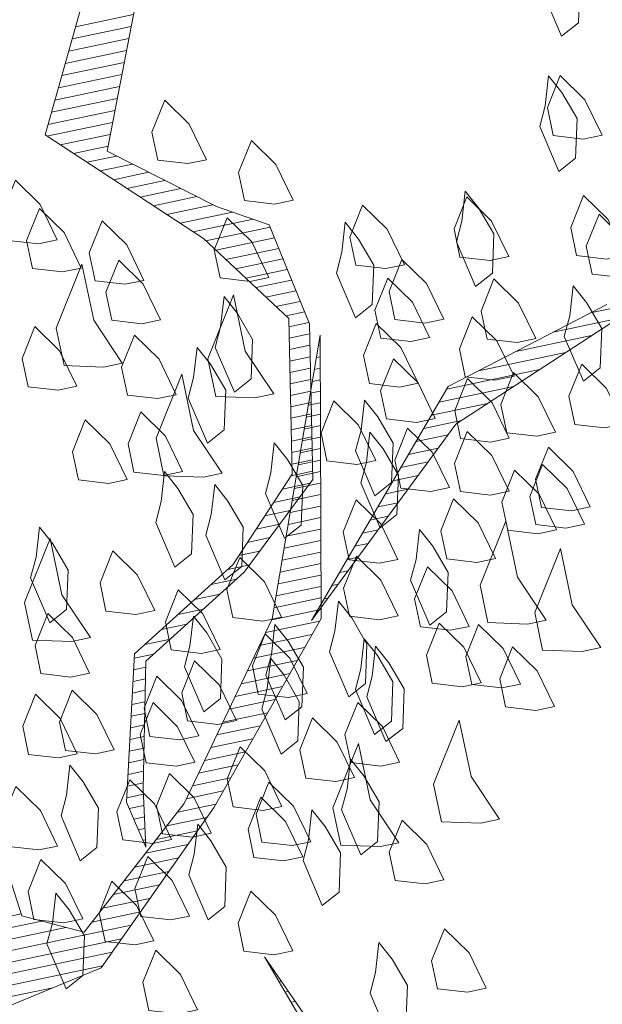
# Model space of a CAD drawing. Units: metres. Extents: x 115100 to 116130, y 75308 to 76316.
# Drawn here: x 115774 to 115774, y 75429 to 75429 of the extents above; entities that cross this region are included whole.
import ezdxf

# ---------------------------------------------------------------- set-up
doc = ezdxf.new("R2010")
doc.units = ezdxf.units.M
doc.header["$MEASUREMENT"] = 0
doc.layers.get('0').update_dxf_attribs({"color": 10})
doc.layers.add('ARBOLES', color=64, linetype='Continuous', lineweight=9)
doc.layers.add('VEGETACION', color=3, linetype='Continuous', lineweight=9)
doc.layers.add('dim', color=170, linetype='Continuous')
doc.layers.get('0').off()
doc.layers.get('VEGETACION').off()
doc.styles.get("Standard").update_dxf_attribs({"font": 'times.ttf'})
doc.dimstyles.new('DETAIL', dxfattribs={"dimtxt": 1, "dimasz": 0.18, "dimexe": 0.18, "dimexo": 0.0625, "dimgap": 0.09, "dimtad": 0, "dimtih": 1, "dimtoh": 1, "dimzin": 0, "dimdsep": 46, "dimtxsty": 'Standard', "dimcen": 0.09, "dimazin": 0, "dimtfac": 1, "dimtofl": 0, "dimtmove": 0, "dimatfit": 3, "dimfxl": 0, "dimtolj": 1, "dimtzin": 0, "dimarcsym": 0})

# ---------------------------------------------------------------- blocks, each defined once
blk = doc.blocks.new('*X40')
at = {"color": 0}
for p, q in [((18.32999, 17.82), (18.33163, 17.82)), ((18.32606, 17.81), (18.32956, 17.81)), ((18.32214, 17.8), (18.32749, 17.8)), ((18.31821, 17.79), (18.32543, 17.79)), ((18.31428, 17.78), (18.32336, 17.78)), ((18.31035, 17.77), (18.32129, 17.77)), ((18.30642, 17.76), (18.31922, 17.76)), ((18.30249, 17.75), (18.31715, 17.75)), ((18.29856, 17.74), (18.31508, 17.74)), ((18.29464, 17.73), (18.31301, 17.73)), ((18.29071, 17.72), (18.31094, 17.72)), ((18.28678, 17.71), (18.30887, 17.71)), ((18.28285, 17.7), (18.30681, 17.7)), ((18.27892, 17.69), (18.30474, 17.69)), ((18.27499, 17.68), (18.30267, 17.68)), ((18.27107, 17.67), (18.3006, 17.67)), ((18.26714, 17.66), (18.29853, 17.66)), ((18.26321, 17.65), (18.29646, 17.65)), ((18.25928, 17.64), (18.29439, 17.64)), ((18.25535, 17.63), (18.29232, 17.63)), ((18.25142, 17.62), (18.29025, 17.62)), ((18.24749, 17.61), (18.28818, 17.61)), ((18.24357, 17.6), (18.28612, 17.6)), ((18.23938, 17.59), (18.28405, 17.59)), ((18.23173, 17.58), (18.28049, 17.58)), ((18.22408, 17.57), (18.27167, 17.57)), ((18.21643, 17.56), (18.26285, 17.56)), ((18.20879, 17.55), (18.25402, 17.55)), ((18.20114, 17.54), (18.2452, 17.54)), ((18.19349, 17.53), (18.23638, 17.53)), ((18.18585, 17.52), (18.22755, 17.52)), ((18.1782, 17.51), (18.21873, 17.51)), ((18.17055, 17.5), (18.20991, 17.5)), ((18.16291, 17.49), (18.20108, 17.49)), ((18.15526, 17.48), (18.19226, 17.48)), ((18.14761, 17.47), (18.18344, 17.47)), ((18.13997, 17.46), (18.17461, 17.46)), ((18.13232, 17.45), (18.16579, 17.45)), ((18.12211, 17.44), (18.15697, 17.44)), ((18.1103, 17.43), (18.1467, 17.43)), ((18.09848, 17.42), (18.13599, 17.42)), ((18.08666, 17.41), (18.12527, 17.41)), ((18.07484, 17.4), (18.11456, 17.4)), ((18.06302, 17.39), (18.10384, 17.39)), ((17.94203, 17.38), (17.96759, 17.38)), ((18.05121, 17.38), (18.09313, 17.38)), ((17.94066, 17.37), (17.98399, 17.37)), ((18.03939, 17.37), (18.08241, 17.37)), ((17.93866, 17.36), (18.00399, 17.36)), ((18.02757, 17.36), (18.0717, 17.36)), ((17.93666, 17.35), (18.06099, 17.35)), ((17.93466, 17.34), (18.05027, 17.34)), ((17.90866, 17.33), (18.03956, 17.33)), ((17.86366, 17.32), (18.02884, 17.32)), ((17.84866, 17.31), (17.98159, 17.31)), ((16.53212, 17.11), (16.5325, 17.11)), ((16.53545, 17.1), (16.5367, 17.1)), ((16.53878, 17.09), (16.54089, 17.09)), ((16.54212, 17.08), (16.54508, 17.08)), ((16.54545, 17.07), (16.54928, 17.07)), ((18.10775, 15.97), (18.16041, 15.97)), ((18.10251, 15.96), (18.1562, 15.96)), ((18.09727, 15.95), (18.15199, 15.95)), ((18.09203, 15.94), (18.14778, 15.94)), ((18.0868, 15.93), (18.14357, 15.93)), ((18.08156, 15.92), (18.13936, 15.92)), ((18.07632, 15.91), (18.13515, 15.91)), ((18.07108, 15.9), (18.13094, 15.9)), ((18.06584, 15.89), (18.12672, 15.89)), ((18.06271, 15.88), (18.12251, 15.88)), ((18.07271, 15.87), (18.1183, 15.87)), ((17.07613, 15.86), (17.24348, 15.86)), ((18.08271, 15.86), (18.11409, 15.86)), ((17.04013, 15.85), (17.12348, 15.85)), ((18.09271, 15.85), (18.11969, 15.85)), ((17.00414, 15.84), (17.07294, 15.84)), ((18.10271, 15.84), (18.13219, 15.84)), ((16.96814, 15.83), (17.04723, 15.83)), ((18.11271, 15.83), (18.14469, 15.83)), ((16.93714, 15.82), (17.02151, 15.82)), ((18.12271, 15.82), (18.15719, 15.82)), ((16.92809, 15.81), (16.9958, 15.81)), ((18.13271, 15.81), (18.16969, 15.81)), ((16.91904, 15.8), (16.97009, 15.8)), ((18.14271, 15.8), (18.18219, 15.8)), ((16.90999, 15.79), (16.94437, 15.79)), ((18.15271, 15.79), (18.19469, 15.79)), ((16.90095, 15.78), (16.93005, 15.78)), ((18.16271, 15.78), (18.21046, 15.78)), ((16.8919, 15.77), (16.91888, 15.77)), ((18.17271, 15.77), (18.22712, 15.77)), ((16.88285, 15.76), (16.9077, 15.76)), ((18.18201, 15.76), (18.24034, 15.76)), ((16.8738, 15.75), (16.89652, 15.75)), ((18.18901, 15.75), (18.24215, 15.75)), ((16.86476, 15.74), (16.88535, 15.74)), ((18.19601, 15.74), (18.24397, 15.74)), ((16.85571, 15.73), (16.87417, 15.73)), ((18.20301, 15.73), (18.24579, 15.73)), ((16.84666, 15.72), (16.863, 15.72)), ((18.21001, 15.72), (18.24761, 15.72)), ((16.83761, 15.71), (16.85182, 15.71)), ((18.21701, 15.71), (18.24943, 15.71)), ((16.82857, 15.7), (16.84064, 15.7)), ((18.22401, 15.7), (18.25125, 15.7)), ((16.81952, 15.69), (16.82947, 15.69)), ((18.23101, 15.69), (18.25306, 15.69)), ((16.81047, 15.68), (16.81829, 15.68)), ((18.23801, 15.68), (18.25488, 15.68)), ((16.80142, 15.67), (16.80711, 15.67)), ((18.23855, 15.67), (18.2567, 15.67)), ((16.79238, 15.66), (16.79594, 15.66)), ((18.23667, 15.66), (18.25528, 15.66)), ((16.78333, 15.65), (16.78476, 15.65)), ((18.2348, 15.65), (18.2534, 15.65)), ((18.23292, 15.64), (18.25153, 15.64)), ((18.23105, 15.63), (18.24965, 15.63)), ((18.22917, 15.62), (18.24778, 15.62)), ((18.2273, 15.61), (18.2459, 15.61)), ((18.22542, 15.6), (18.24403, 15.6)), ((18.22355, 15.59), (18.24215, 15.59)), ((18.22167, 15.58), (18.24028, 15.58)), ((18.2198, 15.57), (18.2384, 15.57)), ((18.21792, 15.56), (18.23653, 15.56)), ((18.21605, 15.55), (18.23465, 15.55)), ((18.21318, 15.54), (18.23278, 15.54)), ((18.20318, 15.53), (18.22835, 15.53)), ((18.19318, 15.52), (18.2171, 15.52)), ((18.18318, 15.51), (18.20585, 15.51)), ((18.17318, 15.5), (18.19461, 15.5)), ((18.16318, 15.49), (18.18336, 15.49)), ((18.15318, 15.48), (18.17211, 15.48)), ((18.14091, 15.47), (18.16086, 15.47)), ((18.12376, 15.46), (18.14685, 15.46)), ((18.10662, 15.45), (18.1297, 15.45)), ((18.08948, 15.44), (18.11256, 15.44)), ((18.07234, 15.43), (18.09542, 15.43)), ((18.05519, 15.42), (18.07828, 15.42)), ((18.04335, 15.41), (18.06113, 15.41)), ((18.04068, 15.4), (18.05164, 15.4)), ((18.03801, 15.39), (18.04933, 15.39)), ((18.03535, 15.38), (18.04702, 15.38)), ((18.03268, 15.37), (18.04471, 15.37)), ((18.03001, 15.36), (18.04241, 15.36)), ((18.02735, 15.35), (18.0401, 15.35)), ((18.02468, 15.34), (18.03779, 15.34)), ((18.02201, 15.33), (18.03548, 15.33)), ((18.01935, 15.32), (18.03318, 15.32)), ((18.01668, 15.31), (18.03087, 15.31)), ((18.01402, 15.3), (18.02856, 15.3)), ((18.01135, 15.29), (18.02655, 15.29)), ((18.01153, 15.28), (18.02488, 15.28)), ((18.01353, 15.27), (18.02322, 15.27)), ((18.01553, 15.26), (18.02155, 15.26)), ((18.01753, 15.25), (18.01988, 15.25))]:
    blk.add_line(p, q, dxfattribs=at)
blk = doc.blocks.new('ARBUSTO6')
at = {"layer": 'ARBOLES'}
for points in [[(0.37791, 1.42392), (0.3524, 1.43242), (0.3524, 1.45793), (0.36941, 1.48345), (0.38642, 1.45793), (0.39492, 1.42392)], [(0.53949, 1.3814), (0.51398, 1.3899), (0.51398, 1.41541), (0.53098, 1.44093), (0.54799, 1.41541), (0.55649, 1.3814)], [(0.43744, 1.36439), (0.41193, 1.37289), (0.41193, 1.39841), (0.42894, 1.42392), (0.44594, 1.39841), (0.45445, 1.36439)], [(0.62453, 1.3899), (0.61602, 1.37289), (0.62453, 1.33037), (0.64153, 1.33888), (0.65004, 1.37289), (0.64153, 1.39841), (0.63303, 1.41541)], [(0.3524, 1.32187), (0.32689, 1.33037), (0.32689, 1.35589), (0.3439, 1.3814), (0.3609, 1.35589), (0.36941, 1.32187)], [(0.50547, 1.34738), (0.49697, 1.33037), (0.50547, 1.28785), (0.52248, 1.29636), (0.53098, 1.33037), (0.52248, 1.35589), (0.51398, 1.37289)], [(0.43744, 1.29636), (0.41193, 1.30486), (0.41193, 1.33037), (0.42894, 1.35589), (0.44594, 1.33037), (0.45445, 1.29636)], [(0.76059, 1.27935), (0.73508, 1.28785), (0.73508, 1.31336), (0.75208, 1.33888), (0.76909, 1.31336), (0.7776, 1.27935)], [(-0.81264, 1.29636), (-0.82114, 1.27935), (-0.81264, 1.23683), (-0.79563, 1.24533), (-0.78713, 1.27935), (-0.79563, 1.30486), (-0.80413, 1.32187)], [(0.42894, 1.22832), (0.40342, 1.23683), (0.40342, 1.26234), (0.42043, 1.28785), (0.43744, 1.26234), (0.44594, 1.22832)], [(0.65854, 1.22832), (0.63303, 1.23683), (0.63303, 1.26234), (0.65004, 1.28785), (0.66705, 1.26234), (0.67555, 1.22832)], [(0.76059, 1.19431), (0.73508, 1.20281), (0.73508, 1.22832), (0.75208, 1.25384), (0.76909, 1.22832), (0.7776, 1.19431)], [(-0.90618, 1.21132), (-0.91468, 1.19431), (-0.90618, 1.15179), (-0.88917, 1.16029), (-0.88067, 1.19431), (-0.88917, 1.21982), (-0.89768, 1.23683)], [(0.60752, 1.20281), (0.59901, 1.1858), (0.60752, 1.14328), (0.62453, 1.15179), (0.63303, 1.1858), (0.62453, 1.21132), (0.61602, 1.22832)], [(-0.78713, 1.15179), (-0.81264, 1.16029), (-0.81264, 1.1858), (-0.79563, 1.21132), (-0.77862, 1.1858), (-0.77012, 1.15179)], [(0.46295, 1.1858), (0.45445, 1.1688), (0.46295, 1.12627), (0.47996, 1.13478), (0.48846, 1.1688), (0.47996, 1.19431), (0.47146, 1.21132)], [(0.31838, 1.10076), (0.28437, 1.10927), (0.28437, 1.14328), (0.31838, 1.19431), (0.31838, 1.14328), (0.33539, 1.10076)], [(0.74358, 1.10927), (0.71807, 1.11777), (0.71807, 1.14328), (0.73508, 1.1688), (0.75208, 1.14328), (0.76059, 1.10927)], [(-0.82964, 1.10927), (-0.83815, 1.09226), (-0.82964, 1.04974), (-0.81264, 1.05824), (-0.80413, 1.09226), (-0.81264, 1.11777), (-0.82114, 1.13478)], [(-0.90618, 1.06675), (-0.93169, 1.07525), (-0.93169, 1.10076), (-0.91468, 1.12627), (-0.89768, 1.10076), (-0.88917, 1.06675)], [(0.42894, 1.06675), (0.40342, 1.07525), (0.40342, 1.10076), (0.42043, 1.12627), (0.43744, 1.10076), (0.44594, 1.06675)], [(0.65004, 1.04123), (0.62453, 1.04974), (0.62453, 1.07525), (0.64153, 1.10076), (0.65854, 1.07525), (0.66705, 1.04123)], [(0.76059, 0.99871), (0.72657, 1.00722), (0.72657, 1.04123), (0.76059, 1.09226), (0.76059, 1.04123), (0.7776, 0.99871)], [(0.31838, 0.99871), (0.29287, 1.00722), (0.29287, 1.03273), (0.30988, 1.05824), (0.32689, 1.03273), (0.33539, 0.99871)], [(-0.98272, 0.98171), (-1.00823, 0.99021), (-1.00823, 1.01572), (-0.99122, 1.04123), (-0.97421, 1.01572), (-0.96571, 0.98171)], [(0.38642, 0.9732), (0.3609, 0.98171), (0.3609, 1.00722), (0.37791, 1.03273), (0.39492, 1.00722), (0.40342, 0.9732)], [(0.5735, 1.01572), (0.565, 0.99871), (0.5735, 0.95619), (0.59051, 0.9647), (0.59901, 0.99871), (0.59051, 1.02423), (0.58201, 1.04123)], [(0.68405, 0.98171), (0.65854, 0.99021), (0.65854, 1.01572), (0.67555, 1.04123), (0.69256, 1.01572), (0.70106, 0.98171)], [(-0.86366, 0.93919), (-0.88917, 0.94769), (-0.88917, 0.9732), (-0.87216, 0.99871), (-0.85516, 0.9732), (-0.84665, 0.93919)], [(0.52248, 0.93068), (0.49697, 0.93919), (0.49697, 0.9647), (0.51398, 0.99021), (0.53098, 0.9647), (0.53949, 0.93068)], [(-1.05075, 0.87966), (-1.07626, 0.88816), (-1.07626, 0.91367), (-1.05925, 0.93919), (-1.04224, 0.91367), (-1.03374, 0.87966)], [(0.46295, 0.87115), (0.43744, 0.87966), (0.43744, 0.90517), (0.45445, 0.93068), (0.47146, 0.90517), (0.47996, 0.87115)], [(-1.14429, 0.82863), (-1.1698, 0.83714), (-1.1698, 0.86265), (-1.15279, 0.88816), (-1.13579, 0.86265), (-1.12728, 0.82863)], [(-1.24634, 0.81162), (-1.27185, 0.82013), (-1.27185, 0.84564), (-1.25484, 0.87115), (-1.23783, 0.84564), (-1.22933, 0.81162)], [(-1.07626, 0.7521), (-1.10177, 0.7606), (-1.10177, 0.78611), (-1.08476, 0.81162), (-1.06775, 0.78611), (-1.05925, 0.7521)], [(-1.18681, 0.73509), (-1.21232, 0.74359), (-1.21232, 0.7691), (-1.19531, 0.79462), (-1.17831, 0.7691), (-1.1698, 0.73509)], [(-1.28886, 0.72658), (-1.31437, 0.73509), (-1.31437, 0.7606), (-1.29736, 0.78611), (-1.28035, 0.7606), (-1.27185, 0.72658)], [(-0.99972, 0.68406), (-1.03374, 0.69257), (-1.03374, 0.72658), (-0.99972, 0.77761), (-0.99972, 0.72658), (-0.98272, 0.68406)], [(-1.25484, 0.70957), (-1.26334, 0.69257), (-1.25484, 0.65005), (-1.23783, 0.65855), (-1.22933, 0.69257), (-1.23783, 0.71808), (-1.24634, 0.73509)], [(-1.15279, 0.70107), (-1.1613, 0.68406), (-1.15279, 0.64154), (-1.13579, 0.65005), (-1.12728, 0.68406), (-1.13579, 0.70957), (-1.14429, 0.72658)], [(-1.3909, 0.67556), (-1.39941, 0.65855), (-1.3909, 0.61603), (-1.3739, 0.62453), (-1.36539, 0.65855), (-1.3739, 0.68406), (-1.3824, 0.70107)], [(-1.32287, 0.64154), (-1.34838, 0.65005), (-1.34838, 0.67556), (-1.33138, 0.70107), (-1.31437, 0.67556), (-1.30586, 0.64154)], [(-1.05925, 0.64154), (-1.08476, 0.65005), (-1.08476, 0.67556), (-1.06775, 0.70107), (-1.05075, 0.67556), (-1.04224, 0.64154)], [(-1.20382, 0.60753), (-1.22933, 0.61603), (-1.22933, 0.64154), (-1.21232, 0.66705), (-1.19531, 0.64154), (-1.18681, 0.60753)], [(-1.29736, 0.57351), (-1.32287, 0.58201), (-1.32287, 0.60753), (-1.30586, 0.63304), (-1.28886, 0.60753), (-1.28035, 0.57351)], [(-1.11878, 0.57351), (-1.12728, 0.5565), (-1.11878, 0.51398), (-1.10177, 0.52249), (-1.09327, 0.5565), (-1.10177, 0.58201), (-1.11027, 0.59902)], [(-1.04224, 0.53949), (-1.06775, 0.548), (-1.06775, 0.57351), (-1.05075, 0.59902), (-1.03374, 0.57351), (-1.02523, 0.53949)], [(-0.74461, -0.58305), (-0.77012, -0.57454), (-0.77012, -0.54903), (-0.75311, -0.52352), (-0.7361, -0.54903), (-0.7276, -0.58305)], [(0.7861, -0.57454), (0.7776, -0.59155), (0.7861, -0.63407), (0.80311, -0.62557), (0.81161, -0.59155), (0.80311, -0.56604), (0.7946, -0.54903)], [(-0.97421, -0.65958), (-1.00823, -0.65108), (-1.00823, -0.61706), (-0.97421, -0.56604), (-0.97421, -0.61706), (-0.9572, -0.65958)], [(-0.81264, -0.62557), (-0.83815, -0.61706), (-0.83815, -0.59155), (-0.82114, -0.56604), (-0.80413, -0.59155), (-0.79563, -0.62557)], [(-0.84665, -0.67659), (-0.87216, -0.66809), (-0.87216, -0.64257), (-0.85516, -0.61706), (-0.83815, -0.64257), (-0.82964, -0.67659)], [(0.43744, -0.67659), (0.41193, -0.66809), (0.41193, -0.64257), (0.42894, -0.61706), (0.44594, -0.64257), (0.45445, -0.67659)], [(-1.03374, -0.71911), (-1.06775, -0.71061), (-1.06775, -0.67659), (-1.03374, -0.62557), (-1.03374, -0.67659), (-1.01673, -0.71911)], [(0.29287, -0.71911), (0.26736, -0.71061), (0.26736, -0.68509), (0.28437, -0.65958), (0.30138, -0.68509), (0.30988, -0.71911)], [(0.50547, -0.72761), (0.47996, -0.71911), (0.47996, -0.6936), (0.49697, -0.66809), (0.51398, -0.6936), (0.52248, -0.72761)], [(0.7861, -0.72761), (0.76059, -0.71911), (0.76059, -0.6936), (0.7776, -0.66809), (0.7946, -0.6936), (0.80311, -0.72761)], [(-0.89768, -0.73612), (-0.92319, -0.72761), (-0.92319, -0.7021), (-0.90618, -0.67659), (-0.88917, -0.7021), (-0.88067, -0.73612)], [(-0.97421, -0.72761), (-0.98272, -0.74462), (-0.97421, -0.78714), (-0.9572, -0.77864), (-0.9487, -0.74462), (-0.9572, -0.71911), (-0.96571, -0.7021)], [(0.3609, -0.77014), (0.33539, -0.76163), (0.33539, -0.73612), (0.3524, -0.71061), (0.36941, -0.73612), (0.37791, -0.77014)], [(-0.78713, -0.78714), (-0.81264, -0.77864), (-0.81264, -0.75313), (-0.79563, -0.72761), (-0.77862, -0.75313), (-0.77012, -0.78714)], [(0.32689, -0.83817), (0.29287, -0.82966), (0.29287, -0.79565), (0.32689, -0.74462), (0.32689, -0.79565), (0.3439, -0.83817)], [(0.59051, -0.80415), (0.565, -0.79565), (0.565, -0.77014), (0.58201, -0.74462), (0.59901, -0.77014), (0.60752, -0.80415)], [(-0.7276, -0.82966), (-0.75311, -0.82116), (-0.75311, -0.79565), (-0.7361, -0.77014), (-0.71909, -0.79565), (-0.71059, -0.82966)], [(-1.00823, -0.85518), (-1.03374, -0.84667), (-1.03374, -0.82116), (-1.01673, -0.79565), (-0.99972, -0.82116), (-0.99122, -0.85518)], [(0.7946, -0.85518), (0.76909, -0.84667), (0.76909, -0.82116), (0.7861, -0.79565), (0.80311, -0.82116), (0.81161, -0.85518)], [(-0.86366, -0.82966), (-0.87216, -0.84667), (-0.86366, -0.88919), (-0.84665, -0.88069), (-0.83815, -0.84667), (-0.84665, -0.82116), (-0.85516, -0.80415)], [(-0.77862, -0.9062), (-0.81264, -0.8977), (-0.81264, -0.86368), (-0.77862, -0.81266), (-0.77862, -0.86368), (-0.76161, -0.9062)], [(0.59901, -0.87218), (0.5735, -0.86368), (0.5735, -0.83817), (0.59051, -0.81266), (0.60752, -0.83817), (0.61602, -0.87218)], [(-1.07626, -0.86368), (-1.08476, -0.88069), (-1.07626, -0.92321), (-1.05925, -0.9147), (-1.05075, -0.88069), (-1.05925, -0.85518), (-1.06775, -0.83817)], [(0.40342, -0.86368), (0.39492, -0.88069), (0.40342, -0.92321), (0.42043, -0.9147), (0.42894, -0.88069), (0.42043, -0.85518), (0.41193, -0.83817)], [(0.30988, -0.94022), (0.28437, -0.93171), (0.28437, -0.9062), (0.30138, -0.88069), (0.31838, -0.9062), (0.32689, -0.94022)], [(-1.01673, -0.9147), (-1.02523, -0.93171), (-1.01673, -0.97423), (-0.99972, -0.96573), (-0.99122, -0.93171), (-0.99972, -0.9062), (-1.00823, -0.88919)], [(-0.93169, -0.9147), (-0.9402, -0.93171), (-0.93169, -0.97423), (-0.91468, -0.96573), (-0.90618, -0.93171), (-0.91468, -0.9062), (-0.92319, -0.88919)], [(-0.84665, -0.94872), (-0.87216, -0.94022), (-0.87216, -0.9147), (-0.85516, -0.88919), (-0.83815, -0.9147), (-0.82964, -0.94872)], [(0.53949, -0.94022), (0.53098, -0.95723), (0.53949, -0.99975), (0.55649, -0.99124), (0.565, -0.95723), (0.55649, -0.93171), (0.54799, -0.9147)], [(0.65004, -0.97423), (0.62453, -0.96573), (0.62453, -0.94022), (0.64153, -0.9147), (0.65854, -0.94022), (0.66705, -0.97423)], [(-0.78713, -0.98274), (-0.81264, -0.97423), (-0.81264, -0.94872), (-0.79563, -0.92321), (-0.77862, -0.94872), (-0.77012, -0.98274)], [(0.75208, -0.98274), (0.72657, -0.97423), (0.72657, -0.94872), (0.74358, -0.92321), (0.76059, -0.94872), (0.76909, -0.98274)], [(0.3524, -0.96573), (0.3439, -0.98274), (0.3524, -1.02526), (0.36941, -1.01675), (0.37791, -0.98274), (0.36941, -0.95723), (0.3609, -0.94022)], [(0.23335, -0.99124), (0.22484, -1.00825), (0.23335, -1.05077), (0.25035, -1.04227), (0.25886, -1.00825), (0.25035, -0.98274), (0.24185, -0.96573)], [(-0.96571, -1.01675), (-0.97421, -1.03376), (-0.96571, -1.07628), (-0.9487, -1.06778), (-0.9402, -1.03376), (-0.9487, -1.00825), (-0.9572, -0.99124)], [(0.30988, -1.05927), (0.28437, -1.05077), (0.28437, -1.02526), (0.30138, -0.99975), (0.31838, -1.02526), (0.32689, -1.05927)], [(0.53098, -1.05927), (0.50547, -1.05077), (0.50547, -1.02526), (0.52248, -0.99975), (0.53949, -1.02526), (0.54799, -1.05927)], [(0.61602, -1.07628), (0.59051, -1.06778), (0.59051, -1.04227), (0.60752, -1.01675), (0.62453, -1.04227), (0.63303, -1.07628)], [(0.24185, -1.10179), (0.21634, -1.09329), (0.21634, -1.06778), (0.23335, -1.04227), (0.25035, -1.06778), (0.25886, -1.10179)], [(0.47996, -1.1103), (0.47146, -1.12731), (0.47996, -1.16983), (0.49697, -1.16132), (0.50547, -1.12731), (0.49697, -1.10179), (0.48846, -1.08479)], [(0.42043, -1.1188), (0.41193, -1.13581), (0.42043, -1.17833), (0.43744, -1.16983), (0.44594, -1.13581), (0.43744, -1.1103), (0.42894, -1.09329)], [(0.21634, -1.16983), (0.19083, -1.16132), (0.19083, -1.13581), (0.20783, -1.1103), (0.22484, -1.13581), (0.23335, -1.16983)], [(0.3609, -1.16983), (0.33539, -1.16132), (0.33539, -1.13581), (0.3524, -1.1103), (0.36941, -1.13581), (0.37791, -1.16983)], [(0.21634, -1.20384), (0.20783, -1.22085), (0.21634, -1.26337), (0.23335, -1.25487), (0.24185, -1.22085), (0.23335, -1.19534), (0.22484, -1.17833)], [(0.18232, -1.24636), (0.15681, -1.23786), (0.15681, -1.21235), (0.17382, -1.18684), (0.19083, -1.21235), (0.19933, -1.24636)], [(0.31838, -1.26337), (0.29287, -1.25487), (0.29287, -1.22936), (0.30988, -1.20384), (0.32689, -1.22936), (0.33539, -1.26337)], [(0.47996, -1.30589), (0.44594, -1.29739), (0.44594, -1.26337), (0.47996, -1.21235), (0.47996, -1.26337), (0.49697, -1.30589)], [(0.40342, -1.28888), (0.37791, -1.28038), (0.37791, -1.25487), (0.39492, -1.22936), (0.41193, -1.25487), (0.42043, -1.28888)], [(0.19083, -1.3144), (0.16531, -1.30589), (0.16531, -1.28038), (0.18232, -1.25487), (0.19933, -1.28038), (0.20783, -1.3144)], [(0.28437, -1.3314), (0.25886, -1.3229), (0.25886, -1.29739), (0.27587, -1.27188), (0.29287, -1.29739), (0.30138, -1.3314)]]:
    blk.add_lwpolyline(points, close=True, dxfattribs=at)
at = {"layer": 'ARBOLES', "color": 7}
for points in [[(-0.26839, 0.01224), (-0.55752, 0.05476), (-0.62555, 0.19083), (-0.71909, 0.30138), (-1.10177, 0.3439), (-1.21232, 0.60753), (-1.12728, 0.3524), (-1.30586, 0.3439), (-1.12728, 0.31839), (-1.32287, 0.20783), (-1.08476, 0.30988), (-0.89768, 0.28437), (-0.74461, 0.25886), (-0.65106, 0.18232), (-0.88917, 0.07177), (-1.31437, -0.0643), (-0.89768, 0.04626), (-0.65106, 0.1398), (-0.56602, 0.01224), (-0.26839, -0.03028)], [(-0.65106, -0.64257), (-0.80413, -0.68509), (-0.96571, -0.86368), (-0.80413, -0.71911), (-0.65106, -0.65958)], [(0.41193, -0.44698), (0.31838, -0.62557), (0.43744, -0.74462), (0.49697, -0.82966), (0.47146, -0.96573), (0.40342, -1.03376), (0.30138, -1.09329), (0.26736, -1.22085), (0.27587, -1.26337), (0.28437, -1.21235), (0.30988, -1.10179), (0.41193, -1.04227), (0.48846, -0.97423), (0.51398, -0.83817), (0.49697, -0.74462), (0.45445, -0.71911), (0.36941, -0.65108), (0.43744, -0.4895)], [(0.14831, 0.78611), (0.28437, 0.81162), (0.41193, 0.93068), (0.53949, 1.07525), (0.59051, 1.32187), (0.49697, 1.08375), (0.38642, 0.93919), (0.27587, 0.84564), (0.22484, 0.87115), (0.19933, 1.11777)]]:
    blk.add_lwpolyline(points, dxfattribs=at)
at = {"layer": 'ARBOLES'}
blk.add_blockref('*X40', (-17.74295, -16.50695), dxfattribs=at)
blk = doc.blocks.new('*D41')
at = {"layer": 'Defpoints', "color": 0, "lineweight": -3, "transparency": 16777216}
for p in [(115772.456153, 75430.569265), (115774.556989, 75428.301628), (115774.736083, 75428.301628), (115774.156989, 75428.299961), (115780.156989, 75428.274961)]:
    blk.add_point(p, dxfattribs=at)
at = {"layer": 'dim', "color": 0, "lineweight": -2, "transparency": 16777216}
for p, q in [((115773.694489, 75428.301888), (115770.962754, 75428.31327)), ((115774.798583, 75428.301628), (115776.551248, 75428.301628))]:
    blk.add_line(p, q, dxfattribs=at)
for start, end in [(23.456794, 175.815494), (3.945775, 7.705681)]:
    blk.add_arc((115773.756989, 75428.301628), 2.614259, start, end, dxfattribs=at)
at = {"layer": 'dim', "color": 0, "lineweight": -3, "transparency": 16777216}
for points in [[(115771.179676, 75428.491229), (115771.119721, 75428.493544), (115771.142752, 75428.31252)], [(115776.395033, 75428.482554), (115776.335069, 75428.480488), (115776.371248, 75428.301628)]]:
    blk.add_solid(points, dxfattribs=at)
at = {"layer": 'dim', "color": 0, "transparency": 16777216, "insert": (115776.277013, 75428.997206), "char_height": 1, "attachment_point": 5}
blk.add_mtext('\\A1;{\\H0.5x;0.24}', dxfattribs=at)
blk = doc.blocks.new('*D44')
at = {"layer": 'Defpoints', "color": 0, "transparency": 16777216}
for p in [(115780.156989, 75437.04401), (115768.156989, 75428.274961), (115780.156989, 75428.274961)]:
    blk.add_point(p, dxfattribs=at)
at = {"layer": 'dim', "color": 0, "lineweight": -2, "transparency": 16777216}
for p, q in [((115768.156989, 75428.337461), (115768.156989, 75437.22401)), ((115780.156989, 75428.337461), (115780.156989, 75437.22401)), ((115768.336989, 75437.04401), (115772.518683, 75437.04401)), ((115779.976989, 75437.04401), (115775.795294, 75437.04401))]:
    blk.add_line(p, q, dxfattribs=at)
at = {"layer": 'dim', "color": 0, "transparency": 16777216}
for points in [[(115768.336989, 75437.07401), (115768.336989, 75437.01401), (115768.156989, 75437.04401)], [(115779.976989, 75437.07401), (115779.976989, 75437.01401), (115780.156989, 75437.04401)]]:
    blk.add_solid(points, dxfattribs=at)
at = {"layer": 'dim', "color": 0, "transparency": 16777216, "insert": (115774.156989, 75437.04401), "char_height": 1, "attachment_point": 5}
blk.add_mtext('\\A1;12.00', dxfattribs=at)
blk = doc.blocks.new('*D46')
at = {"layer": 'Defpoints', "color": 0, "transparency": 16777216}
for p in [(115774.556989, 75433.460516), (115773.756989, 75428.298294), (115774.556989, 75428.298294)]:
    blk.add_point(p, dxfattribs=at)
at = {"layer": 'dim', "color": 0, "lineweight": -2, "transparency": 16777216}
for p, q in [((115773.756989, 75428.360794), (115773.756989, 75433.640516)), ((115774.556989, 75428.360794), (115774.556989, 75433.640516)), ((115773.936989, 75433.460516), (115774.376989, 75433.460516)), ((115774.556989, 75433.460516), (115774.736989, 75433.460516))]:
    blk.add_line(p, q, dxfattribs=at)
at = {"layer": 'dim', "color": 0, "transparency": 16777216}
for points in [[(115773.936989, 75433.490516), (115773.936989, 75433.430516), (115773.756989, 75433.460516)], [(115774.376989, 75433.490516), (115774.376989, 75433.430516), (115774.556989, 75433.460516)]]:
    blk.add_solid(points, dxfattribs=at)
at = {"layer": 'dim', "color": 0, "transparency": 16777216, "insert": (115776.065994, 75433.460516), "char_height": 1, "attachment_point": 5}
blk.add_mtext('\\A1;0.80', dxfattribs=at)

msp = doc.modelspace()

# ---------------------------------------------------------------- block references
at = {"layer": 'VEGETACION', "ltscale": 0.1, "xscale": 0.08000643207900864, "yscale": 0.08000643207900864, "zscale": 0.08000643207900864, "rotation": 11.87052876268478}
for p in [(115774.117546, 75428.734249), (115774.001955, 75428.729007), (115774.157722, 75428.599218), (115774.032272, 75428.557823)]:
    msp.add_blockref('ARBUSTO6', p, dxfattribs=at)

# ---------------------------------------------------------------- dimensions: what is measured, and where the dimension line sits
at = {"layer": 'dim'}
for base, p1, p2, picture, middle in [((115780.156989, 75437.04401), (115768.156989, 75428.274961), (115780.156989, 75428.274961), '*D44', (115774.156989, 75437.04401)), ((115774.556989, 75433.460516), (115773.756989, 75428.298294), (115774.556989, 75428.298294), '*D46', (115776.065994, 75433.460516))]:
    dim = msp.add_linear_dim(base=base, p1=p1, p2=p2, dimstyle='DETAIL', dxfattribs=at)
    dim.commit()
    dim.dimension.update_dxf_attribs({"geometry": picture, "text_midpoint": middle})
dim = msp.add_angular_dim_2l(base=(115772.456153, 75430.569265), line1=((115774.156989, 75428.299961), (115780.156989, 75428.274961)), line2=((115774.556989, 75428.301628), (115774.736083, 75428.301628)), text='{\\H0.5x;0.24}', dimstyle='DETAIL', dxfattribs=at)
dim.commit()
dim.dimension.update_dxf_attribs({"geometry": '*D41', "text_midpoint": (115776.277013, 75428.997206), "dimtype": 130})

doc.saveas('drawing.dxf')
